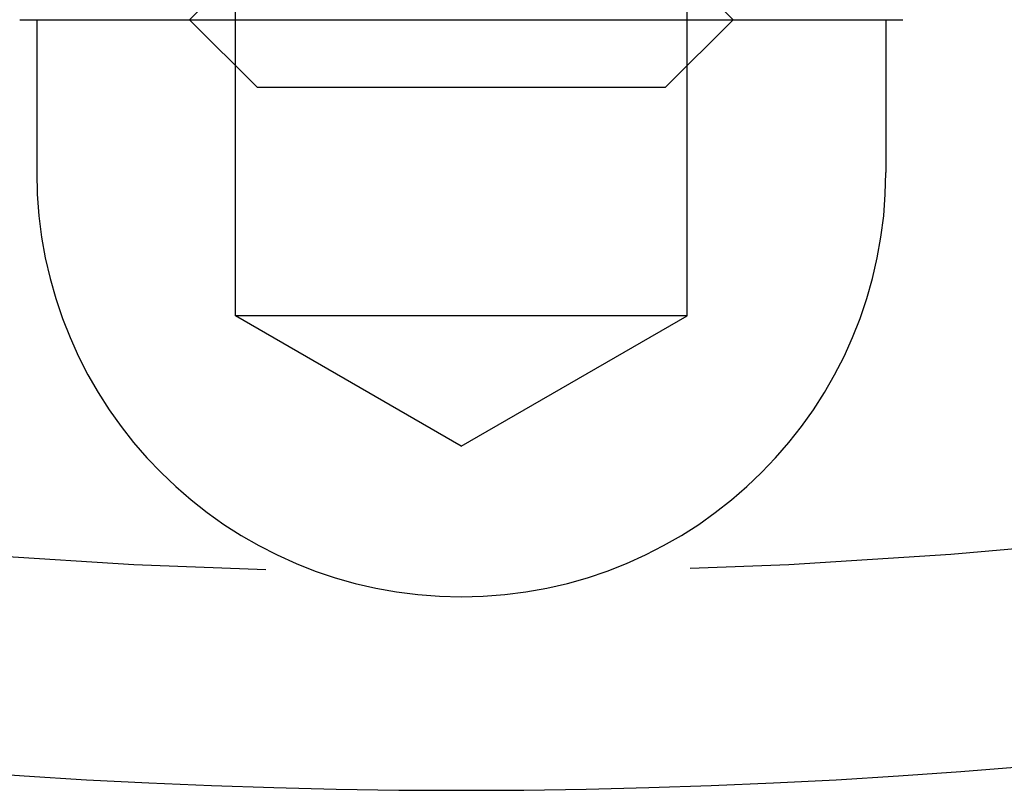
# Model space of a CAD drawing. Extents: x -97 to 341, y -250 to 920.
# Drawn here: x -7 to 8, y -244 to -232 of the extents above; entities that cross this region are included whole.
import ezdxf

# ---------------------------------------------------------------- set-up
doc = ezdxf.new("R2010")
doc.units = 0
doc.header["$LTSCALE"] = 50
doc.linetypes.add('VERDECKT', pattern=[0.375, 0.25, -0.125])
doc.layers.get('0').update_dxf_attribs({"linetype": 'CONTINUOUS'})
doc.layers.add('STEMPEL', color=3, linetype='CONTINUOUS')

# ---------------------------------------------------------------- blocks, each defined once
blk = doc.blocks.new('A$C3015260E')
at = {"color": 1, "linetype": 'VERDECKT'}
for p, q in [((-3.3235, -89.863), (-3.3235, -79.39063)), ((3.3235, -89.863), (3.3235, -79.39063)), ((-3, -84.5), (-4, -85.5)), ((3, -84.5), (4, -85.5)), ((-3, -86.5), (-4, -85.5)), ((3, -86.5), (4, -85.5)), ((0, -86.5), (-3, -86.5)), ((3, -86.5), (0, -86.5)), ((3.3235, -89.863), (-3.3235, -89.863)), ((0, -91.78182), (-3.3235, -89.863)), ((0, -91.78182), (3.3235, -89.863))]:
    blk.add_line(p, q, dxfattribs=at)
at = {"color": 3, "linetype": 'CONTINUOUS'}
for p, q in [((-6.5, -85.5), (-3.25, -85.5)), ((-6.25, -85.5), (-6.25, -87.75)), ((-3.25, -85.5), (3.25, -85.5)), ((3.25, -85.5), (6.5, -85.5)), ((6.25, -85.5), (6.25, -87.75))]:
    blk.add_line(p, q, dxfattribs=at)
at = {"color": 1, "linetype": 'VERDECKT'}
blk.add_circle((0, 0), 93.65, dxfattribs=at)
at = {"color": 3, "linetype": 'CONTINUOUS'}
for centre, radius, start, end in [((0, 0), 96.85, 234.6560779, 305.3439221), ((0, -87.75), 6.25, 180, 0)]:
    blk.add_arc(centre, radius, start, end, dxfattribs=at)

msp = doc.modelspace()

# ---------------------------------------------------------------- block references
at = {"layer": 'STEMPEL'}
msp.add_blockref('A$C3015260E', (0, -146.85), dxfattribs=at)

doc.saveas('drawing.dxf')
